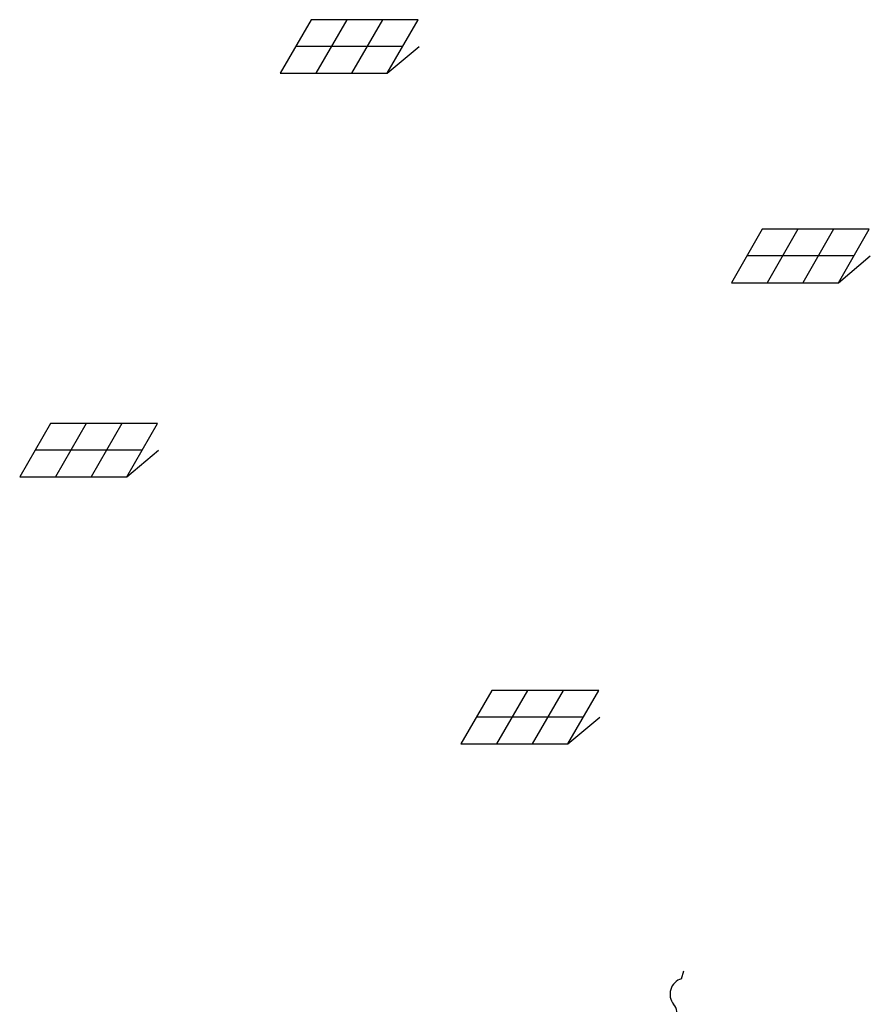
# Model space of a CAD drawing. Units: metres. Extents: x -40055 to -37747, y -145591 to -143873.
# Drawn here: x -39029 to -38969, y -144364 to -144295 of the extents above; entities that cross this region are included whole.
import ezdxf

# ---------------------------------------------------------------- set-up
doc = ezdxf.new("R2010")
doc.units = ezdxf.units.M
doc.header["$LTSCALE"] = 2.5
doc.layers.get('0').update_dxf_attribs({"linetype": 'CONTINUOUS'})
doc.layers.add('5102000', color=7, linetype='CONTINUOUS')
doc.layers.add('6217000', color=7, linetype='CONTINUOUS')

# ---------------------------------------------------------------- blocks, each defined once
blk = doc.blocks.new('621700')
at = {"color": 0, "linetype": 'ByBlock', "lineweight": -2}
for points in [[(-1.067, 0.75), (-1.933, -0.75)], [(1.933, 0.75), (-1.067, 0.75)], [(-0.067, 0.75), (-0.933, -0.75)], [(0.933, 0.75), (0.067, -0.75)], [(1.067, -0.75), (1.933, 0.75)], [(1.5, 0), (-1.5, 0)], [(1.067, -0.75), (1.961, 0)], [(-1.933, -0.75), (1.067, -0.75)]]:
    blk.add_lwpolyline(points, dxfattribs=at)
blk = doc.blocks.new('DMDR_5102_0.375')
at = {"color": 0, "linetype": 'Continuous', "lineweight": -2}
blk.add_lwpolyline([(-1, 0, 0.535433), (1, 0)], format="xyb", dxfattribs=at)

msp = doc.modelspace()

# ---------------------------------------------------------------- linework, layer by layer
at = {"layer": '5102000', "linetype": 'Continuous'}
msp.add_lwpolyline([(-38982.711, -144362.231), (-38982.544, -144361.68)], dxfattribs=at)

# ---------------------------------------------------------------- block references
at = {"layer": '5102000', "linetype": 'Continuous', "xscale": 0.9375, "yscale": 0.9375, "zscale": 0.9375}
for p, rotation in [((-38982.984, -144363.127), 253.067547915628), ((-38983.53, -144364.921), 73.06754791562805)]:
    msp.add_blockref('DMDR_5102_0.375', p, dxfattribs=dict(at, rotation=rotation))
at = {"layer": '6217000', "xscale": 2.5, "yscale": 2.5, "zscale": 2.5}
for p in [(-39006.008, -144296.853), (-38974.372, -144311.546), (-39024.269, -144325.162), (-38993.338, -144343.885)]:
    msp.add_blockref('621700', p, dxfattribs=at)

doc.saveas('drawing.dxf')
